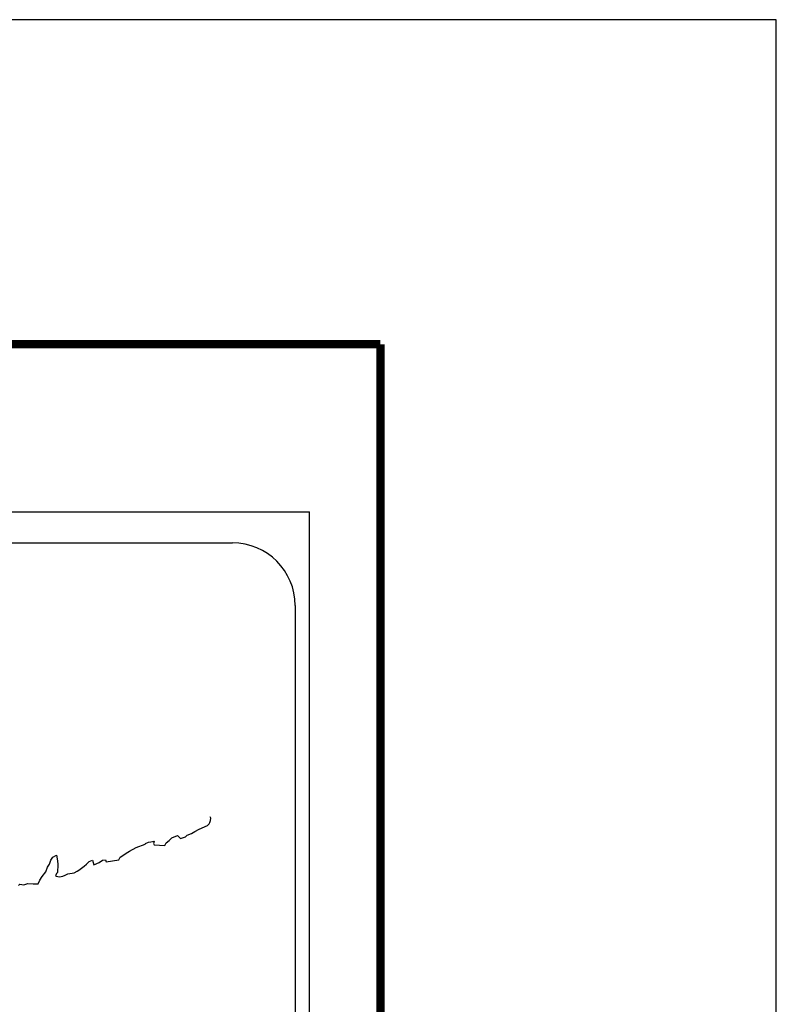
# Model space of a CAD drawing. Extents: x 432110 to 451859, y 2458794 to 2460594.
# Drawn here: x 434365 to 434510, y 2460405 to 2460594 of the extents above; entities that cross this region are included whole.
import ezdxf

# ---------------------------------------------------------------- set-up
doc = ezdxf.new("R2010")
doc.units = 0
doc.header["$LTSCALE"] = 40
doc.header["$MEASUREMENT"] = 0
doc.layers.add('Lomo', color=7, linetype='Continuous')

# ---------------------------------------------------------------- blocks, each defined once
blk = doc.blocks.new('ARQ_MARG')
at = {"layer": 'DEFPOINTS'}
blk.add_lwpolyline([(0, 0), (1, 0), (1, 1), (0, 1)], close=True, dxfattribs=at)

msp = doc.modelspace()

# ---------------------------------------------------------------- linework, layer by layer
at = {"layer": 'Lomo', "color": 7}
for p, q in [((434106.1, 2460499.72, 1.16), (434420.39, 2460499.72, 1.16)), ((434420.39, 2458902.09, 1.16), (434420.39, 2460499.72, 1.16)), ((434121.9, 2460493.74, 1.16), (434405.67, 2460493.74, 1.16)), ((434417.67, 2460481.74, 1.16), (434417.67, 2460065.14, 1.16))]:
    msp.add_line(p, q, dxfattribs=at)
at = {"layer": 'Lomo', "color": 7, "linetype": 'Continuous', "const_width": 1.6}
for points in [[(432182.16, 2460531.82), (434434.01, 2460531.82)], [(434434.01, 2458870.51), (434434.01, 2460531.82)]]:
    msp.add_lwpolyline(points, dxfattribs=at)
at = {"layer": 'Lomo', "color": 7, "linetype": 'Continuous', "elevation": 1.16}
msp.add_lwpolyline([(434364.66, 2460428.11), (434364.91, 2460428.31), (434365.69, 2460428.21), (434366.42, 2460428.45), (434367.45, 2460428.41), (434368.43, 2460428.41), (434368.72, 2460429.1), (434369.16, 2460429.84), (434369.9, 2460430.68), (434370.19, 2460431.57), (434370.58, 2460432.16), (434370.83, 2460432.95), (434371.22, 2460433.49), (434371.95, 2460433.89), (434372.1, 2460432.8), (434372.2, 2460432.12), (434372.15, 2460430.58), (434371.96, 2460430.39), (434371.76, 2460429.94), (434371.86, 2460429.89), (434372.5, 2460429.74), (434373.13, 2460429.85), (434373.62, 2460430.09), (434374.11, 2460430.29), (434375.29, 2460430.54), (434375.87, 2460430.83), (434376.22, 2460431.04), (434377.24, 2460431.82), (434377.69, 2460432.16), (434378.18, 2460432.66), (434378.81, 2460432.91), (434379.11, 2460432.02), (434380.09, 2460432.47), (434380.77, 2460432.91), (434381.31, 2460433.01), (434381.46, 2460432.61), (434383.91, 2460433.01), (434384.15, 2460433.51), (434385.62, 2460434.5), (434385.91, 2460434.69), (434387.19, 2460435.39), (434388.9, 2460436.03), (434389, 2460436.13), (434389.58, 2460436.38), (434389.98, 2460436.47), (434390.66, 2460436.57), (434390.52, 2460436.13), (434390.62, 2460435.88), (434392.72, 2460435.74), (434392.92, 2460436.28), (434393.51, 2460436.73), (434394.04, 2460437.22), (434395.12, 2460437.66), (434395.71, 2460437.07), (434396.64, 2460437.42), (434396.98, 2460437.71), (434397.77, 2460438.06), (434398.41, 2460438.45), (434399.29, 2460438.9), (434400.85, 2460439.6), (434401.19, 2460439.89), (434401.34, 2460440.19), (434401.44, 2460440.53), (434401.48, 2460440.97), (434401.39, 2460441.22)], dxfattribs=at)
at = {"layer": 'Lomo', "color": 7}
msp.add_arc((434405.67, 2460481.74, 1.16), 12, 0, 90, dxfattribs=at)

# ---------------------------------------------------------------- block references
at = {"layer": 'DEFPOINTS', "xscale": 2400, "yscale": 1800, "zscale": 2400}
msp.add_blockref('ARQ_MARG', (432109.85, 2458794), dxfattribs=at)

doc.saveas('drawing.dxf')
